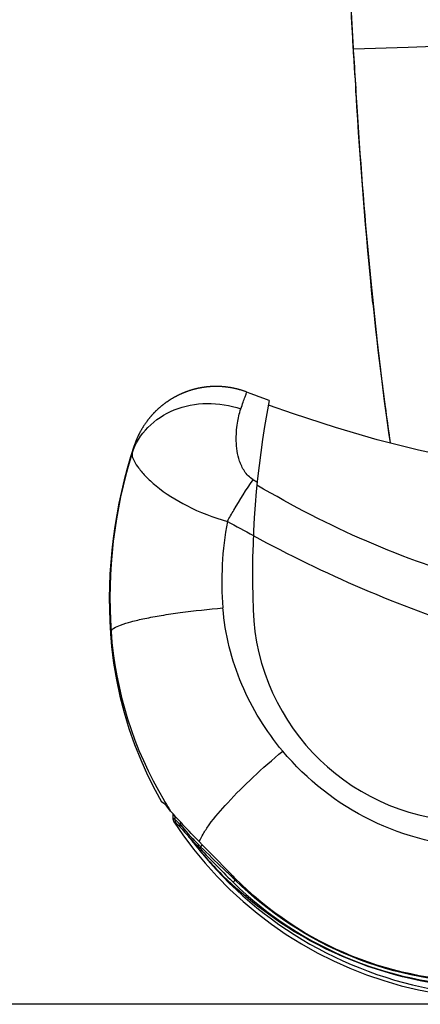
# Model space of a CAD drawing. Units: millimetres. Extents: x 0 to 420, y 0 to 297.
# Drawn here: x 34 to 38, y 65 to 75 of the extents above; entities that cross this region are included whole.
import ezdxf

# ---------------------------------------------------------------- set-up
doc = ezdxf.new("R2010")
doc.units = ezdxf.units.MM
doc.header["$LTSCALE"] = 23.1
doc.layers.get('0').update_dxf_attribs({"linetype": 'CONTINUOUS'})
doc.styles.get("Standard").update_dxf_attribs({"font": 'txt', "width": 0.85})
doc.dimstyles.new('DIMSTYLE_3', dxfattribs={"dimtxt": 3.5, "dimasz": 3.5, "dimexe": 0.18, "dimexo": 0.0625, "dimgap": 0.09, "dimtad": 1, "dimdec": 0, "dimlfac": 6.666667, "dimdsep": 46, "dimtxsty": 'STANDARD', "dimblk": '_FILLED', "dimblk1": '_FILLED', "dimblk2": '_FILLED', "dimcen": 0.09, "dimadec": 0, "dimazin": 0, "dimtp": 0.8, "dimtm": 0.8, "dimtfac": 1, "dimtdec": 0, "dimtofl": 0, "dimtmove": 0, "dimatfit": 3, "dimldrblk": '_FILLED', "dimfxl": 1, "dimtolj": 1, "dimarcsym": 0})

# ---------------------------------------------------------------- blocks, each defined once
blk = doc.blocks.new('_FILLED')
at = {"color": 0, "linetype": 'BYBLOCK'}
blk.add_solid([(0, 0), (-1, 0.2143), (-1, -0.2143)], dxfattribs=at)
blk = doc.blocks.new('*D3')
at = {"color": 2, "linetype": 'CONTINUOUS'}
for p, q in [((46.9176, 139.2822), (22.6754, 139.2822)), ((24.1754, 139.2822), (24.1754, 102.308)), ((24.1754, 65.3338), (24.1754, 102.308)), ((39.2768, 65.3338), (22.6754, 65.3338))]:
    blk.add_line(p, q, dxfattribs=at)
at = {"color": 2, "linetype": 'CONTINUOUS', "xscale": 3.5, "yscale": 3.5, "zscale": 3.5}
for p, rotation in [((24.1754, 139.2822), 90), ((24.1754, 65.3338), 270)]:
    blk.add_blockref('_FILLED', p, dxfattribs=dict(at, rotation=rotation))

msp = doc.modelspace()

# ---------------------------------------------------------------- linework, layer by layer
at = {"color": 7, "linetype": 'CONTINUOUS'}
for p, q in [((37.4603, 74.4684), (37.4603, 74.4635)), ((37.4603, 74.4635), (37.4603, 74.4633)), ((37.4604, 74.4633), (37.4639, 74.4041)), ((37.4616, 74.4603), (37.4621, 74.4597)), ((37.4621, 74.4597), (37.4622, 74.4647)), ((37.4815, 74.1123), (37.4858, 74.0442)), ((37.486, 74.0457), (37.4978, 73.8624)), ((36.0387, 71.2309), (36.0342, 71.2303)), ((36.0433, 71.2315), (36.0387, 71.2309)), ((36.0478, 71.2321), (36.0433, 71.2315)), ((36.0523, 71.2327), (36.0478, 71.2321)), ((36.0569, 71.2332), (36.0523, 71.2327)), ((36.0615, 71.2337), (36.0569, 71.2332)), ((36.066, 71.2342), (36.0615, 71.2337)), ((36.0706, 71.2346), (36.066, 71.2342)), ((36.0752, 71.235), (36.0706, 71.2346)), ((36.0798, 71.2354), (36.0752, 71.235)), ((36.0844, 71.2358), (36.0798, 71.2354)), ((36.089, 71.2362), (36.0844, 71.2358)), ((36.1006, 71.2369), (36.096, 71.2366)), ((36.1053, 71.2372), (36.1006, 71.2369)), ((36.1099, 71.2374), (36.1053, 71.2372)), ((36.1146, 71.2376), (36.1099, 71.2374)), ((36.1192, 71.2378), (36.1146, 71.2376)), ((36.1239, 71.238), (36.1192, 71.2378)), ((36.1286, 71.2381), (36.1239, 71.238)), ((36.1333, 71.2382), (36.1286, 71.2381)), ((36.138, 71.2383), (36.1333, 71.2382)), ((36.1427, 71.2383), (36.138, 71.2383)), ((36.1474, 71.2383), (36.1427, 71.2383)), ((36.1521, 71.2383), (36.1474, 71.2383)), ((36.1568, 71.2383), (36.1521, 71.2383)), ((36.1615, 71.2382), (36.1568, 71.2383)), ((36.1662, 71.2382), (36.1615, 71.2382)), ((36.171, 71.238), (36.1662, 71.2382)), ((36.1757, 71.2379), (36.171, 71.238)), ((36.1805, 71.2377), (36.1757, 71.2379)), ((36.1852, 71.2375), (36.1805, 71.2377)), ((36.19, 71.2373), (36.1852, 71.2375)), ((36.1947, 71.2371), (36.19, 71.2373)), ((36.1995, 71.2368), (36.1947, 71.2371)), ((36.2043, 71.2365), (36.1995, 71.2368)), ((36.2091, 71.2362), (36.2043, 71.2365)), ((36.2138, 71.2358), (36.2091, 71.2362)), ((36.2186, 71.2354), (36.2138, 71.2358)), ((36.2234, 71.235), (36.2186, 71.2354)), ((36.2282, 71.2345), (36.2234, 71.235)), ((36.233, 71.2341), (36.2282, 71.2345)), ((36.2378, 71.2335), (36.233, 71.2341)), ((36.2426, 71.233), (36.2378, 71.2335)), ((36.2474, 71.2324), (36.2426, 71.233)), ((36.2522, 71.2319), (36.2474, 71.2324)), ((36.257, 71.2312), (36.2522, 71.2319)), ((36.2619, 71.2306), (36.257, 71.2312)), ((36.2667, 71.2299), (36.2619, 71.2306)), ((35.7525, 71.1368), (35.7489, 71.1348)), ((35.7562, 71.1388), (35.7525, 71.1368)), ((35.7598, 71.1408), (35.7562, 71.1388)), ((35.7691, 71.1456), (35.7654, 71.1437)), ((35.7728, 71.1476), (35.7691, 71.1456)), ((35.7765, 71.1495), (35.7728, 71.1476)), ((35.7803, 71.1513), (35.7765, 71.1495)), ((35.784, 71.1532), (35.7803, 71.1513)), ((35.7878, 71.1551), (35.784, 71.1532)), ((35.7916, 71.1569), (35.7878, 71.1551)), ((35.7954, 71.1587), (35.7916, 71.1569)), ((35.7992, 71.1605), (35.7954, 71.1587)), ((35.8031, 71.1623), (35.7992, 71.1605)), ((35.8069, 71.1641), (35.8031, 71.1623)), ((35.8108, 71.1658), (35.8069, 71.1641)), ((35.8147, 71.1676), (35.8108, 71.1658)), ((35.8244, 71.1718), (35.8205, 71.1701)), ((35.8284, 71.1735), (35.8244, 71.1718)), ((35.8323, 71.1751), (35.8284, 71.1735)), ((35.8363, 71.1768), (35.8323, 71.1751)), ((35.8402, 71.1784), (35.8363, 71.1768)), ((35.8442, 71.18), (35.8402, 71.1784)), ((35.8482, 71.1815), (35.8442, 71.18)), ((35.8522, 71.1831), (35.8482, 71.1815)), ((35.8562, 71.1846), (35.8522, 71.1831)), ((35.8603, 71.1862), (35.8562, 71.1846)), ((35.8643, 71.1877), (35.8603, 71.1862)), ((35.8684, 71.1892), (35.8643, 71.1877)), ((35.8786, 71.1928), (35.8745, 71.1913)), ((35.8827, 71.1942), (35.8786, 71.1928)), ((35.8869, 71.1956), (35.8827, 71.1942)), ((35.891, 71.197), (35.8869, 71.1956)), ((35.8951, 71.1983), (35.891, 71.197)), ((35.8993, 71.1996), (35.8951, 71.1983)), ((35.9035, 71.201), (35.8993, 71.1996)), ((35.9077, 71.2023), (35.9035, 71.201)), ((35.9119, 71.2035), (35.9077, 71.2023)), ((35.9161, 71.2048), (35.9119, 71.2035)), ((35.9267, 71.2078), (35.9224, 71.2066)), ((35.9309, 71.209), (35.9267, 71.2078)), ((35.9352, 71.2102), (35.9309, 71.209)), ((35.9395, 71.2113), (35.9352, 71.2102)), ((35.9438, 71.2124), (35.9395, 71.2113)), ((35.9481, 71.2135), (35.9438, 71.2124)), ((35.9524, 71.2146), (35.9481, 71.2135)), ((35.9567, 71.2156), (35.9524, 71.2146)), ((35.9611, 71.2166), (35.9567, 71.2156)), ((35.9654, 71.2177), (35.9611, 71.2166)), ((35.9698, 71.2186), (35.9654, 71.2177)), ((35.9741, 71.2196), (35.9698, 71.2186)), ((35.9785, 71.2205), (35.9741, 71.2196)), ((35.9829, 71.2214), (35.9785, 71.2205)), ((35.9873, 71.2223), (35.9829, 71.2214)), ((35.9917, 71.2232), (35.9873, 71.2223)), ((35.9962, 71.2241), (35.9917, 71.2232)), ((36.0006, 71.2249), (35.9962, 71.2241)), ((36.0051, 71.2257), (36.0006, 71.2249)), ((36.0095, 71.2265), (36.0051, 71.2257)), ((36.014, 71.2272), (36.0095, 71.2265)), ((36.0185, 71.2279), (36.014, 71.2272)), ((36.0229, 71.2287), (36.0185, 71.2279)), ((36.0274, 71.2293), (36.0229, 71.2287)), ((36.2715, 71.2292), (36.2667, 71.2299)), ((36.2763, 71.2285), (36.2715, 71.2292)), ((36.2812, 71.2277), (36.2763, 71.2285)), ((36.2932, 71.2256), (36.2884, 71.2265)), ((36.2981, 71.2248), (36.2932, 71.2256)), ((36.3029, 71.2239), (36.2981, 71.2248)), ((36.3077, 71.2229), (36.3029, 71.2239)), ((36.3126, 71.222), (36.3077, 71.2229)), ((36.3174, 71.221), (36.3126, 71.222)), ((36.3222, 71.2199), (36.3174, 71.221)), ((36.3271, 71.2189), (36.3222, 71.2199)), ((36.3319, 71.2178), (36.3271, 71.2189)), ((36.3367, 71.2167), (36.3319, 71.2178)), ((36.3416, 71.2155), (36.3367, 71.2167)), ((36.3464, 71.2144), (36.3416, 71.2155)), ((36.3513, 71.2132), (36.3464, 71.2144)), ((36.3633, 71.21), (36.3585, 71.2113)), ((36.3682, 71.2087), (36.3633, 71.21)), ((36.373, 71.2074), (36.3682, 71.2087)), ((36.3778, 71.206), (36.373, 71.2074)), ((36.3827, 71.2046), (36.3778, 71.206)), ((36.3875, 71.2031), (36.3827, 71.2046)), ((36.3923, 71.2017), (36.3875, 71.2031)), ((36.3971, 71.2002), (36.3923, 71.2017)), ((36.4019, 71.1986), (36.3971, 71.2002)), ((36.4067, 71.1971), (36.4019, 71.1986)), ((36.4115, 71.1955), (36.4067, 71.1971)), ((36.4163, 71.1938), (36.4115, 71.1955)), ((36.4211, 71.1922), (36.4163, 71.1938)), ((36.4259, 71.1905), (36.4211, 71.1922)), ((36.4307, 71.1887), (36.4259, 71.1905)), ((36.4355, 71.187), (36.4307, 71.1887)), ((35.6176, 71.0444), (35.6146, 71.0419)), ((35.6206, 71.0469), (35.6176, 71.0444)), ((35.6237, 71.0495), (35.6206, 71.0469)), ((35.6267, 71.052), (35.6237, 71.0495)), ((35.6298, 71.0545), (35.6267, 71.052)), ((35.6329, 71.0569), (35.6298, 71.0545)), ((35.636, 71.0594), (35.6329, 71.0569)), ((35.6391, 71.0619), (35.636, 71.0594)), ((35.6422, 71.0643), (35.6391, 71.0619)), ((35.6453, 71.0667), (35.6422, 71.0643)), ((35.6485, 71.0692), (35.6453, 71.0667)), ((35.6517, 71.0716), (35.6485, 71.0692)), ((35.6549, 71.074), (35.6517, 71.0716)), ((35.6581, 71.0764), (35.6549, 71.074)), ((35.6662, 71.0823), (35.6629, 71.0799)), ((35.6694, 71.0846), (35.6662, 71.0823)), ((35.6727, 71.087), (35.6694, 71.0846)), ((35.676, 71.0893), (35.6727, 71.087)), ((35.6793, 71.0916), (35.676, 71.0893)), ((35.6827, 71.0939), (35.6793, 71.0916)), ((35.686, 71.0962), (35.6827, 71.0939)), ((35.6894, 71.0984), (35.686, 71.0962)), ((35.6927, 71.1007), (35.6894, 71.0984)), ((35.6961, 71.1029), (35.6927, 71.1007)), ((35.6995, 71.1051), (35.6961, 71.1029)), ((35.703, 71.1074), (35.6995, 71.1051)), ((35.7064, 71.1096), (35.703, 71.1074)), ((35.7099, 71.1117), (35.7064, 71.1096)), ((35.7133, 71.1139), (35.7099, 71.1117)), ((35.7168, 71.1161), (35.7133, 71.1139)), ((35.7203, 71.1182), (35.7168, 71.1161)), ((35.7238, 71.1203), (35.7203, 71.1182)), ((35.7274, 71.1224), (35.7238, 71.1203)), ((35.7309, 71.1245), (35.7274, 71.1224)), ((35.7345, 71.1266), (35.7309, 71.1245)), ((35.738, 71.1287), (35.7345, 71.1266)), ((35.7416, 71.1307), (35.738, 71.1287)), ((35.7452, 71.1328), (35.7416, 71.1307)), ((35.7489, 71.1348), (35.7452, 71.1328)), ((35.5238, 70.9516), (35.5213, 70.9487)), ((35.5262, 70.9544), (35.5238, 70.9516)), ((35.5286, 70.9572), (35.5262, 70.9544)), ((35.5311, 70.96), (35.5286, 70.9572)), ((35.5336, 70.9628), (35.5311, 70.96)), ((35.5361, 70.9656), (35.5336, 70.9628)), ((35.5386, 70.9684), (35.5361, 70.9656)), ((35.5412, 70.9712), (35.5386, 70.9684)), ((35.5437, 70.9739), (35.5412, 70.9712)), ((35.5463, 70.9767), (35.5437, 70.9739)), ((35.5489, 70.9795), (35.5463, 70.9767)), ((35.5515, 70.9822), (35.5489, 70.9795)), ((35.5541, 70.9849), (35.5515, 70.9822)), ((35.5568, 70.9877), (35.5541, 70.9849)), ((35.5594, 70.9904), (35.5568, 70.9877)), ((35.5621, 70.9931), (35.5594, 70.9904)), ((35.5648, 70.9958), (35.5621, 70.9931)), ((35.5675, 70.9986), (35.5648, 70.9958)), ((35.5702, 71.0013), (35.5675, 70.9986)), ((35.573, 71.0039), (35.5702, 71.0013)), ((35.5757, 71.0066), (35.573, 71.0039)), ((35.5785, 71.0093), (35.5757, 71.0066)), ((35.5813, 71.012), (35.5785, 71.0093)), ((35.5841, 71.0146), (35.5813, 71.012)), ((35.5869, 71.0173), (35.5841, 71.0146)), ((35.5898, 71.0199), (35.5869, 71.0173)), ((35.5927, 71.0225), (35.5898, 71.0199)), ((35.5955, 71.0251), (35.5927, 71.0225)), ((35.5984, 71.0277), (35.5955, 71.0251)), ((35.6013, 71.0303), (35.5984, 71.0277)), ((35.6043, 71.0329), (35.6013, 71.0303)), ((35.6072, 71.0355), (35.6043, 71.0329)), ((35.6102, 71.038), (35.6072, 71.0355)), ((35.4523, 70.8552), (35.4496, 70.8509)), ((35.4551, 70.8596), (35.4523, 70.8552)), ((35.4579, 70.8639), (35.4551, 70.8596)), ((35.4608, 70.8683), (35.4579, 70.8639)), ((35.4637, 70.8726), (35.4608, 70.8683)), ((35.4666, 70.877), (35.4637, 70.8726)), ((35.4696, 70.8813), (35.4666, 70.877)), ((35.4726, 70.8857), (35.4696, 70.8813)), ((35.4757, 70.89), (35.4726, 70.8857)), ((35.4787, 70.8944), (35.4757, 70.89)), ((35.4819, 70.8987), (35.4787, 70.8944)), ((35.4851, 70.903), (35.4819, 70.8987)), ((35.4883, 70.9073), (35.4851, 70.903)), ((35.4904, 70.9102), (35.4883, 70.9073)), ((35.4926, 70.9131), (35.4904, 70.9102)), ((35.4948, 70.916), (35.4926, 70.9131)), ((35.497, 70.9188), (35.4948, 70.916)), ((35.4993, 70.9217), (35.497, 70.9188)), ((35.5015, 70.9246), (35.4993, 70.9217)), ((35.5038, 70.9274), (35.5015, 70.9246)), ((35.5061, 70.9303), (35.5038, 70.9274)), ((35.5084, 70.9331), (35.5061, 70.9303)), ((35.5107, 70.936), (35.5084, 70.9331)), ((35.513, 70.9388), (35.5107, 70.936)), ((35.5154, 70.9417), (35.513, 70.9388)), ((35.5178, 70.9445), (35.5154, 70.9417)), ((35.4035, 70.7667), (35.4016, 70.7626)), ((35.4055, 70.7709), (35.4035, 70.7667)), ((35.4075, 70.7751), (35.4055, 70.7709)), ((35.4096, 70.7793), (35.4075, 70.7751)), ((35.4117, 70.7835), (35.4096, 70.7793)), ((35.4138, 70.7877), (35.4117, 70.7835)), ((35.416, 70.7919), (35.4138, 70.7877)), ((35.4182, 70.7962), (35.416, 70.7919)), ((35.4205, 70.8005), (35.4182, 70.7962)), ((35.4228, 70.8047), (35.4205, 70.8005)), ((35.4251, 70.809), (35.4228, 70.8047)), ((35.4275, 70.8133), (35.4251, 70.809)), ((35.4299, 70.8176), (35.4275, 70.8133)), ((35.4323, 70.822), (35.4299, 70.8176)), ((35.4348, 70.8263), (35.4323, 70.822)), ((35.4373, 70.8306), (35.4348, 70.8263)), ((35.439, 70.8335), (35.4373, 70.8306)), ((35.4416, 70.8378), (35.439, 70.8335)), ((35.4442, 70.8422), (35.4416, 70.8378)), ((35.4469, 70.8465), (35.4442, 70.8422)), ((35.4496, 70.8509), (35.4469, 70.8465)), ((35.3674, 70.6774), (35.3661, 70.6735)), ((35.3686, 70.6808), (35.3674, 70.6774)), ((35.3697, 70.6842), (35.3686, 70.6808)), ((35.371, 70.6877), (35.3697, 70.6842)), ((35.3722, 70.6912), (35.371, 70.6877)), ((35.3735, 70.6948), (35.3722, 70.6912)), ((35.3748, 70.6984), (35.3735, 70.6948)), ((35.3762, 70.7021), (35.3748, 70.6984)), ((35.3776, 70.7058), (35.3762, 70.7021)), ((35.379, 70.7096), (35.3776, 70.7058)), ((35.3805, 70.7134), (35.379, 70.7096)), ((35.382, 70.7172), (35.3805, 70.7134)), ((35.3836, 70.7211), (35.382, 70.7172)), ((35.3851, 70.725), (35.3836, 70.7211)), ((35.3867, 70.7289), (35.3851, 70.725)), ((35.3884, 70.7328), (35.3867, 70.7289)), ((35.3901, 70.7368), (35.3884, 70.7328)), ((35.3918, 70.7408), (35.3901, 70.7368)), ((35.3936, 70.7449), (35.3918, 70.7408)), ((35.3953, 70.7489), (35.3936, 70.7449)), ((35.3972, 70.753), (35.3953, 70.7489)), ((35.399, 70.7571), (35.3972, 70.753)), ((35.6271, 67.2686), (35.6268, 67.2688)), ((35.6268, 67.2688), (35.6271, 67.2686)), ((35.6486, 67.2539), (35.6271, 67.2686)), ((35.7342, 67.157), (35.7349, 67.1132)), ((35.7548, 67.1336), (35.755, 67.1014)), ((35.8097, 67.0737), (35.8044, 67.0516)), ((36.3397, 66.5293), (36.3317, 66.5213))]:
    msp.add_line(p, q, dxfattribs=at)
at = {"color": 9, "linetype": 'CONTINUOUS'}
for p, q in [((37.462, 74.4647), (37.4618, 74.4685)), ((37.462, 74.4647), (37.9875, 74.4823)), ((37.4649, 74.4129), (37.4622, 74.4598)), ((37.9875, 74.4823), (38.4292, 74.4976)), ((37.4873, 74.0458), (37.4847, 74.0871)), ((37.4858, 74.0442), (37.4862, 74.0427)), ((37.4862, 74.0427), (37.4875, 74.041)), ((37.4876, 74.0409), (37.4873, 74.0458)), ((35.1439, 68.898), (35.1375, 68.8755)), ((35.755, 67.1014), (35.7349, 67.1132)), ((35.7473, 67.0732), (35.7671, 67.0613)), ((35.8044, 67.0516), (35.879, 66.9677)), ((36.0157, 66.8608), (36.001, 66.8399)), ((36.3317, 66.5213), (36.3208, 66.5315)), ((36.3015, 66.5122), (36.3129, 66.501))]:
    msp.add_line(p, q, dxfattribs=at)
at = {"color": 7, "linetype": 'CONTINUOUS'}
for points in [[(37.3178, 77.667), (37.338, 77.1016), (37.3751, 76.176), (37.4165, 75.2812), (37.4602, 74.4682)], [(37.4639, 74.4041), (37.4673, 74.3464), (37.4707, 74.2883), (37.4743, 74.23), (37.4779, 74.1713), (37.4815, 74.1123)], [(37.4858, 74.0442), (37.5251, 73.463), (37.5733, 72.8442), (37.6278, 72.2435), (37.6893, 71.6613), (37.7584, 71.0978), (37.8156, 70.6983)], [(36.096, 71.2366), (36.0937, 71.2365), (36.089, 71.2362)], [(35.7654, 71.1437), (35.7635, 71.1427), (35.7598, 71.1408)], [(35.8205, 71.1701), (35.8186, 71.1693), (35.8147, 71.1676)], [(35.8745, 71.1913), (35.8725, 71.1906), (35.8684, 71.1892)], [(35.9224, 71.2066), (35.9203, 71.206), (35.9161, 71.2048)], [(36.0342, 71.2303), (36.032, 71.23), (36.0274, 71.2293)], [(36.2884, 71.2265), (36.286, 71.2269), (36.2812, 71.2277)], [(36.3585, 71.2113), (36.3561, 71.2119), (36.3513, 71.2132)], [(36.4427, 71.1843), (36.4403, 71.1852), (36.4355, 71.187)], [(36.6577, 71.1045), (36.6056, 71.1234), (36.5621, 71.1395), (36.5185, 71.1557), (36.4748, 71.1721), (36.4424, 71.1844)], [(35.6629, 71.0799), (35.6613, 71.0787), (35.6581, 71.0764)], [(39.7778, 70.3619), (39.5979, 70.3779), (39.2301, 70.4199), (38.8551, 70.4756), (38.4732, 70.5455), (38.0849, 70.6301), (37.691, 70.7298), (37.292, 70.845), (36.8884, 70.9756), (36.6491, 71.0597)], [(35.5213, 70.9487), (35.5201, 70.9473), (35.5178, 70.9445)], [(35.6146, 71.0419), (35.6131, 71.0406), (35.6102, 71.038)], [(35.4016, 70.7626), (35.4009, 70.7612), (35.399, 70.7571)], [(35.1375, 68.8755), (35.1482, 68.7522), (35.1681, 68.593), (35.1947, 68.4346), (35.2282, 68.2777), (35.2682, 68.1225), (35.3149, 67.969), (35.3681, 67.8176), (35.4277, 67.6688), (35.4936, 67.5225), (35.5659, 67.3791), (35.6268, 67.2688)], [(35.7349, 67.1132), (35.7354, 67.1061), (35.7372, 67.096), (35.7404, 67.0863)], [(35.7404, 67.0863), (35.7449, 67.077), (35.7473, 67.0732)], [(35.7473, 67.0732), (35.8296, 66.9534), (35.9333, 66.8154), (36.0434, 66.6822), (36.1593, 66.5543), (36.2809, 66.4321), (36.4081, 66.3154), (36.5406, 66.2047), (36.6778, 66.1003), (36.8199, 66.0023), (36.9663, 65.9109), (37.1167, 65.8264), (37.2709, 65.7488), (37.4285, 65.6784), (37.589, 65.6154), (37.7524, 65.5598), (37.9182, 65.5118), (38.0858, 65.4715), (38.2554, 65.4389), (38.3225, 65.4282)]]:
    msp.add_lwpolyline(points, dxfattribs=at)
at = {"color": 9, "linetype": 'CONTINUOUS'}
for centre, radius, start, end in [((113.7562, 78.8803), 76.422, 183.351232, 183.595913), ((75.3321, 75.9151), 37.8816, 185.8821, 186.03725), ((72.1595, 75.5749), 34.6908, 186.02961, 186.74285), ((68.2647, 75.1158), 30.769, 186.74554, 187.29135), ((65.2893, 74.7363), 27.7695, 187.29381, 187.72438), ((62.7154, 74.3855), 25.1719, 187.72058, 188.42294), ((39.7438, 69.216), 4.6109, 162.52606, 183.95444), ((42.7148, 80.8013), 12.16, 239.28141, 239.49747), ((39.3156, 69.3761), 3.112, 169.39987, 184.69534), ((46.9247, 89.4308), 22.2117, 241.29601, 242.02473), ((38.784, 69.1534), 3.6492, 184.01218, 210.83175), ((38.7822, 69.1525), 3.6472, 210.83394, 211.21163), ((38.7777, 69.1498), 3.6419, 211.21135, 212.73016), ((38.788, 69.1573), 3.6546, 217.23498, 218.88604), ((38.5048, 69.3639), 3.5552, 223.8916, 224.47004), ((38.789, 69.1581), 3.6559, 218.88605, 219.71232), ((40.4548, 71.1397), 6.2076, 223.48766, 223.6532), ((39.9717, 70.6788), 5.5398, 223.65301, 223.84731), ((39.2673, 70.1112), 4.6228, 224.45843, 224.69697), ((44.2624, 74.777), 11.4732, 223.76362, 223.90057), ((38.9165, 69.1871), 3.773, 218.81321, 261.79245), ((38.7998, 69.1679), 3.6704, 219.72076, 226.76067), ((38.3876, 69.2446), 3.388, 224.74329, 225.21628), ((48.3529, 78.7522), 17.1772, 223.99369, 225.44471), ((46.4912, 77.3512), 14.8493, 226.61689, 226.77189)]:
    msp.add_arc(centre, radius, start, end, dxfattribs=at)
at = {"color": 7, "linetype": 'CONTINUOUS'}
for centre, radius, start, end in [((45.3468, 69.4247), 8.85, 169.05988, 182.07672), ((39.8011, 69.1959), 4.6745, 161.5755, 183.89953), ((38.6012, 69.1801), 2.1, 182.07672, 270)]:
    msp.add_arc(centre, radius, start, end, dxfattribs=at)
at = {"color": 9, "linetype": 'CONTINUOUS'}
for points, knots in [([(37.063, 78.9879), (37.1399, 78.6062), (37.4872, 77.0785), (37.9878, 75.5862), (38.4399, 74.4994)], [0, 0, 0, 0, 0.248541, 1, 1, 1, 1]), ([(36.386, 71.0237), (36.393, 71.0456), (36.4062, 71.0841), (36.4233, 71.1339), (36.4362, 71.165), (36.4403, 71.1807), (36.4425, 71.1843)], [0, 0, 0, 0, 0.404717, 0.718458, 0.925144, 1, 1, 1, 1]), ([(35.3456, 70.6006), (35.376, 70.6918), (35.4845, 70.8659), (35.7466, 71.0348), (36.0644, 71.0956), (36.2825, 71.0597), (36.386, 71.0237)], [0, 0, 0, 0, 0.23289, 0.477127, 0.734796, 1, 1, 1, 1]), ([(36.5031, 70.3475), (36.4856, 70.3569), (36.4554, 70.3829), (36.4082, 70.4412), (36.3576, 70.5518), (36.3353, 70.7102), (36.3483, 70.8785), (36.3712, 70.9796), (36.386, 71.0237)], [0, 0, 0, 0, 0.082035, 0.160547, 0.308117, 0.575651, 0.808735, 1, 1, 1, 1]), ([(35.3662, 70.6734), (35.3653, 70.6704), (35.3579, 70.6463), (35.3513, 70.6219), (35.3457, 70.6005)], [0, 0, 0, 0, 0.125898, 1, 1, 1, 1]), ([(35.3456, 70.6006), (35.3427, 70.5824), (35.3566, 70.5349), (35.401, 70.4632), (35.4751, 70.3762), (35.6245, 70.2402), (35.8829, 70.0781), (36.1231, 69.9863), (36.2567, 69.9486)], [0, 0, 0, 0, 0.047536, 0.120587, 0.219099, 0.340555, 0.641494, 1, 1, 1, 1]), ([(36.2567, 69.9486), (36.277, 69.9849), (36.3547, 70.1205), (36.4377, 70.2533), (36.5031, 70.3475)], [0, 0, 0, 0, 0.265988, 1, 1, 1, 1]), ([(40.9776, 69.026), (40.5936, 69.0354), (39.8226, 69.1043), (38.6838, 69.3458), (37.5756, 69.7343), (36.8789, 70.0967), (36.5397, 70.2954)], [0, 0, 0, 0, 0.247043, 0.496428, 0.747112, 1, 1, 1, 1]), ([(40.8895, 68.4767), (40.5083, 68.5037), (39.7468, 68.6073), (38.6265, 68.8849), (37.5399, 69.287), (36.8464, 69.6284), (36.5052, 69.8096)], [0, 0, 0, 0, 0.248426, 0.498247, 0.74882, 1, 1, 1, 1]), ([(35.1438, 68.8981), (35.1475, 68.9109), (35.18, 68.9358), (35.2444, 68.9633), (35.3444, 68.9938), (35.4742, 69.0235), (35.6318, 69.0524), (35.8809, 69.0892), (36.0778, 69.11), (36.2141, 69.1214)], [0, 0, 0, 0, 0.036177, 0.100666, 0.194871, 0.31679, 0.462999, 0.629081, 1, 1, 1, 1]), ([(36.7862, 67.7531), (36.6266, 67.945), (36.3584, 68.3766), (36.2341, 68.8715), (36.2141, 69.1214)], [0, 0, 0, 0, 0.498974, 1, 1, 1, 1]), ([(35.9885, 66.8886), (35.998, 66.9137), (36.0271, 66.9689), (36.1138, 67.0964), (36.2723, 67.2798), (36.5084, 67.5142), (36.6893, 67.6728), (36.7863, 67.7531)], [0, 0, 0, 0, 0.068153, 0.157089, 0.390711, 0.680896, 1, 1, 1, 1]), ([(38.6766, 66.8333), (38.3176, 66.8425), (37.5975, 67.0216), (37.0164, 67.4796), (36.7862, 67.7531)], [0, 0, 0, 0, 0.501132, 1, 1, 1, 1]), ([(35.755, 67.1014), (35.7615, 67.0968), (35.778, 67.0799), (35.794, 67.063), (35.8044, 67.0516)], [0, 0, 0, 0, 0.340647, 1, 1, 1, 1]), ([(35.7671, 67.0613), (35.769, 67.0613), (35.774, 67.0575), (35.7826, 67.0503), (35.7947, 67.0379), (35.8038, 67.0283), (35.8089, 67.0229)], [0, 0, 0, 0, 0.100247, 0.303135, 0.608312, 1, 1, 1, 1]), ([(35.8089, 67.0229), (35.8139, 67.0174), (35.8373, 66.9919), (35.8603, 66.9661), (35.8783, 66.946)], [0, 0, 0, 0, 0.217211, 1, 1, 1, 1]), ([(35.879, 66.9677), (35.8781, 66.9658), (35.8755, 66.9589), (35.8757, 66.9506), (35.8783, 66.946)], [0, 0, 0, 0, 0.283665, 1, 1, 1, 1]), ([(35.8783, 66.946), (35.884, 66.9397), (35.9079, 66.9134), (35.9323, 66.8874), (35.9511, 66.8677)], [0, 0, 0, 0, 0.236922, 1, 1, 1, 1]), ([(35.9427, 66.8991), (35.9371, 66.905), (35.9156, 66.9276), (35.8944, 66.9505), (35.879, 66.9677)], [0, 0, 0, 0, 0.259072, 1, 1, 1, 1]), ([(35.9813, 66.8597), (35.9802, 66.858), (35.977, 66.8525), (35.9748, 66.8453), (35.9764, 66.8411)], [0, 0, 0, 0, 0.310389, 1, 1, 1, 1]), ([(36.001, 66.8399), (35.9999, 66.8382), (35.9965, 66.8327), (35.994, 66.8256), (35.9954, 66.8213)], [0, 0, 0, 0, 0.314597, 1, 1, 1, 1]), ([(36.2916, 66.559), (36.2663, 66.583), (36.1687, 66.6759), (36.0718, 66.7695), (36.001, 66.8399)], [0, 0, 0, 0, 0.258884, 1, 1, 1, 1]), ([(38.7869, 65.4848), (38.3285, 65.4925), (37.4087, 65.676), (36.6177, 66.1814), (36.2854, 66.494)], [0, 0, 0, 0, 0.501212, 1, 1, 1, 1]), ([(36.3129, 66.501), (36.6357, 66.1828), (37.414, 65.6763), (38.3254, 65.5041), (38.7739, 65.5085)], [0, 0, 0, 0, 0.502552, 1, 1, 1, 1]), ([(36.313, 66.501), (36.3137, 66.502), (36.3198, 66.509), (36.3262, 66.5156), (36.3317, 66.5213)], [0, 0, 0, 0, 0.142314, 1, 1, 1, 1]), ([(38.7579, 65.5368), (38.3152, 65.5344), (37.4166, 65.7061), (36.65, 66.2075), (36.3317, 66.5213)], [0, 0, 0, 0, 0.497564, 1, 1, 1, 1])]:
    msp.add_open_spline(points, degree=3, knots=knots, dxfattribs=at)
for points in [[(37.4618, 74.4685), (37.4008, 75.5293), (37.3577, 76.5911), (37.3205, 77.6529)], [(37.65, 72.0329), (37.5812, 72.7009), (37.5296, 73.3707), (37.4876, 74.041)], [(35.755, 67.1014), (35.7551, 67.0874), (35.7594, 67.073), (35.7671, 67.0613)], [(35.8089, 67.0229), (35.8038, 67.0311), (35.8023, 67.0421), (35.8044, 67.0516)], [(35.9764, 66.8411), (35.9758, 66.8349), (35.9758, 66.8285), (35.9766, 66.8223)]]:
    msp.add_open_spline(points, degree=3, dxfattribs=at)
at = {"color": 7, "linetype": 'CONTINUOUS'}
for points, knots in [([(37.4603, 74.4682), (37.4603, 74.4676), (37.4608, 74.4663), (37.4616, 74.4652), (37.4622, 74.4647)], [0, 0, 0, 0, 0.453516, 1, 1, 1, 1]), ([(37.4603, 74.4633), (37.4603, 74.4628), (37.4606, 74.4617), (37.4612, 74.4608), (37.4616, 74.4603)], [0, 0, 0, 0, 0.463867, 1, 1, 1, 1]), ([(35.7141, 67.1806), (35.7006, 67.197), (35.6793, 67.2215), (35.6582, 67.2474), (35.6486, 67.2539)], [0, 0, 0, 0, 0.646751, 1, 1, 1, 1]), ([(35.9885, 66.8886), (35.9372, 66.9412), (35.844, 67.0369), (35.7523, 67.1343), (35.7141, 67.1806)], [0, 0, 0, 0, 0.550195, 1, 1, 1, 1]), ([(36.329, 66.5401), (36.2998, 66.5698), (36.1861, 66.6858), (36.0728, 66.8021), (35.9885, 66.8886)], [0, 0, 0, 0, 0.256276, 1, 1, 1, 1]), ([(38.758, 65.5519), (38.3142, 65.5441), (37.4101, 65.7105), (36.6436, 66.2207), (36.329, 66.5401)], [0, 0, 0, 0, 0.497478, 1, 1, 1, 1])]:
    msp.add_open_spline(points, degree=3, knots=knots, dxfattribs=at)
msp.add_open_spline([(37.4978, 73.8624), (37.5674, 72.8048), (37.6588, 71.7469), (37.8143, 70.6985)], degree=3, dxfattribs=at)

# ---------------------------------------------------------------- dimensions: what is measured, and where the dimension line sits
at = {"color": 2, "linetype": 'CONTINUOUS'}
dim = msp.add_linear_dim(base=(24.1754, 139.2822), p1=(39.2768, 65.3338), p2=(46.9176, 139.2822), angle=90, dimstyle='DIMSTYLE_3', dxfattribs=at)
dim.commit()
dim.dimension.update_dxf_attribs({"geometry": '*D3', "text_midpoint": (23.3004, 97.8455), "dimtype": 160})

doc.saveas('drawing.dxf')
